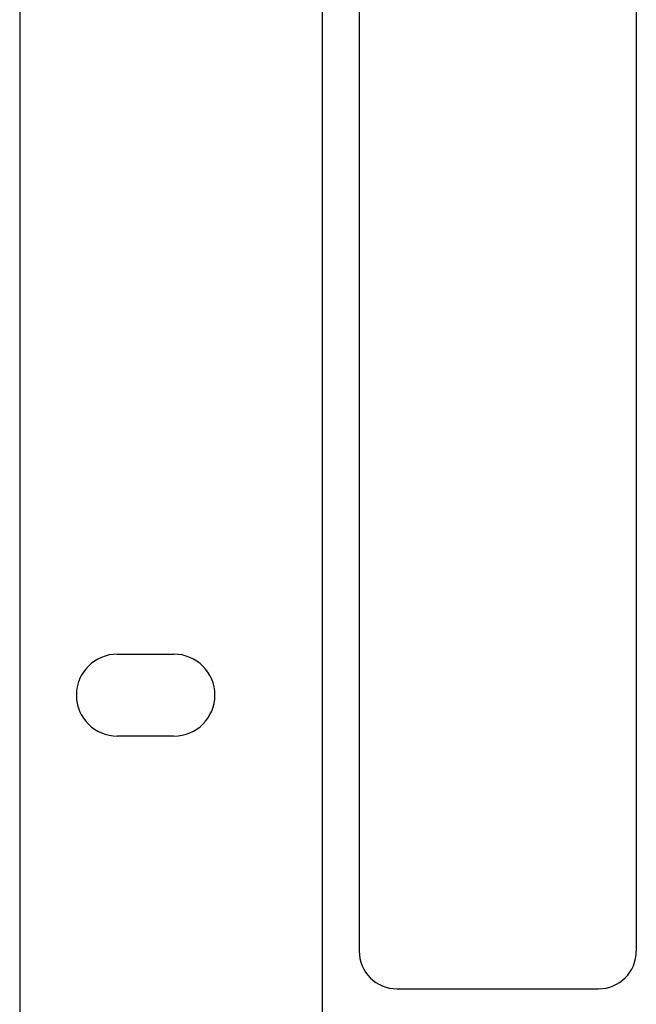
# Model space of a CAD drawing. Units: millimetres. Extents: x 4432 to 5648, y -434 to 478.
# Drawn here: x 4596 to 4645, y -304 to -225 of the extents above; entities that cross this region are included whole.
import ezdxf

# ---------------------------------------------------------------- set-up
doc = ezdxf.new("R2010")
doc.units = ezdxf.units.MM
doc.layers.get('0').update_dxf_attribs({"color": 1, "lineweight": 30})

msp = doc.modelspace()

# ---------------------------------------------------------------- linework, layer by layer
at = {"color": 0, "linetype": 'Continuous'}
for p, q in [((4620.192, -184.421), (4620.192, -316.421)), ((4596.192, -188.421), (4596.192, -312.421)), ((4620.192, -188.921), (4620.192, -311.921)), ((4623.142, -201.896), (4623.142, -299.379)), ((4645.142, -201.896), (4645.142, -299.379)), ((4603.942, -275.821), (4608.442, -275.821)), ((4608.442, -282.321), (4603.942, -282.321)), ((4626.142, -302.379), (4642.142, -302.379))]:
    msp.add_line(p, q, dxfattribs=at)
for centre, radius, start, end in [((4603.942, -279.071), 3.25, 90, 270), ((4608.442, -279.071), 3.25, 270, 90), ((4626.142, -299.379), 3, 180, 270), ((4642.142, -299.379), 3, 270, 0)]:
    msp.add_arc(centre, radius, start, end, dxfattribs=at)

doc.saveas('drawing.dxf')
